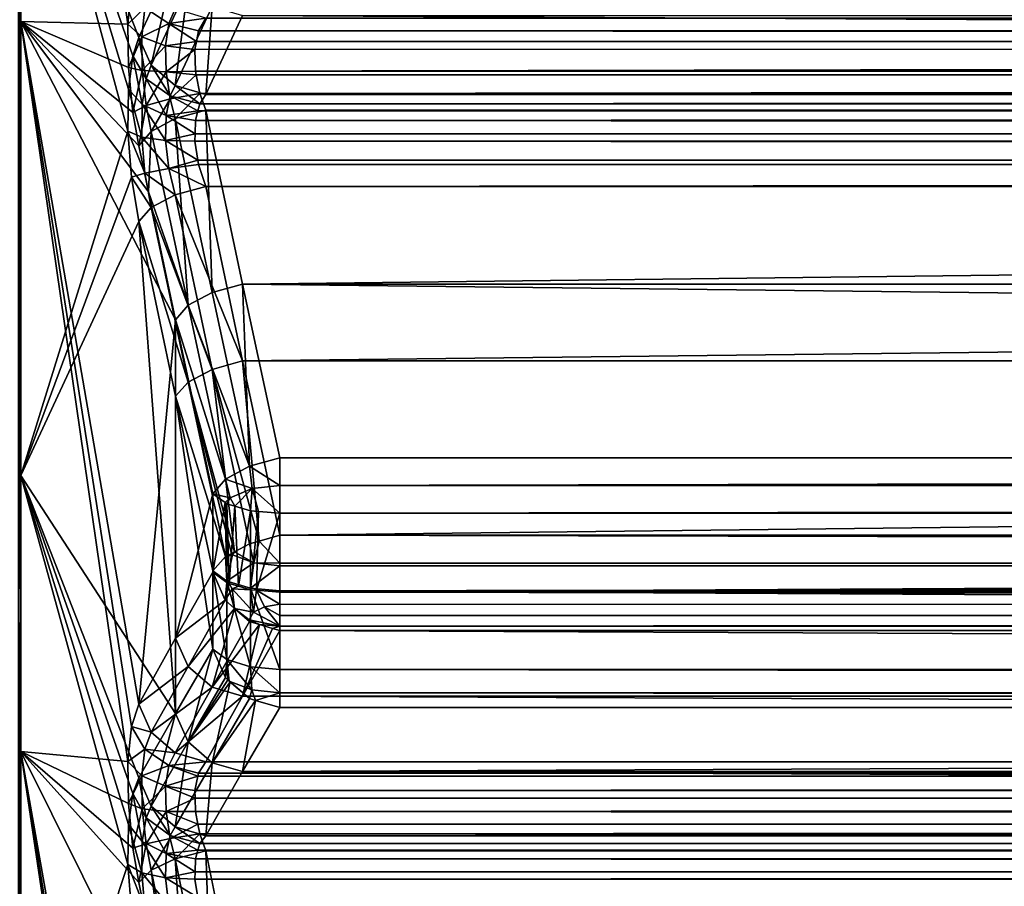
# Model space of a CAD drawing. Extents: x -25 to 56, y -132 to 25.
# Drawn here: x 33 to 34, y -6 to -5 of the extents above; entities that cross this region are included whole.
import ezdxf

# ---------------------------------------------------------------- set-up
doc = ezdxf.new("R2010")
doc.units = 0
doc.header["$MEASUREMENT"] = 0
doc.layers.add('L2', color=7, linetype='Continuous')

msp = doc.modelspace()

# ---------------------------------------------------------------- linework, layer by layer
at = {"layer": 'L2', "color": 7}
for points in [[(32.8, -4.69155, 69.24953), (32.80341, -4.700807, 69.2737), (32.80341, -3.613197, 69.63669)], [(32.80341, -4.700807, 69.2737), (32.95765, -4.704845, 69.88677), (32.80341, -3.613197, 69.63669)], [(32.96278, -4.651283, 69.92652), (32.80341, -3.613197, 69.63669), (32.95765, -4.704845, 69.88677)], [(32.8, -4.279905, 44.60065), (32.80341, -4.28835, 44.57619), (32.80341, -5.354838, 44.99722)], [(32.8, -4.279905, 44.60065), (32.80341, -5.354838, 44.99722), (32.8, -5.344293, 45.02085)], [(32.97316, -4.724066, 44.05867), (32.9648, -4.750498, 44.10157), (32.80341, -4.28835, 44.57619)], [(32.9648, -4.750498, 44.10157), (32.95845, -4.798649, 44.14471), (32.80341, -4.28835, 44.57619)], [(32.80341, -4.28835, 44.57619), (32.95845, -4.798649, 44.14471), (32.95765, -4.858935, 44.17054)], [(32.80341, -4.28835, 44.57619), (32.95765, -4.858935, 44.17054), (32.80341, -5.354838, 44.99722)], [(32.80341, -4.28835, 44.57619), (33.02631, -4.609964, 43.80725), (32.97316, -4.724066, 44.05867)], [(33.02631, -4.609964, 43.80725), (32.99126, -4.763765, 44.0445), (32.97316, -4.724066, 44.05867)], [(33.02631, -4.609964, 43.80725), (33.04436, -4.649785, 43.79306), (32.99126, -4.763765, 44.0445)], [(32.95765, -4.704845, 69.88677), (32.98213, -4.681501, 69.95231), (32.96278, -4.651283, 69.92652)], [(33.02589, -4.793241, 44.03843), (32.99126, -4.763765, 44.0445), (33.04436, -4.649785, 43.79306)], [(33.04436, -4.649785, 43.79306), (33.07899, -4.67939, 43.78704), (33.02589, -4.793241, 44.03843)], [(32.95765, -4.704845, 69.88677), (32.9776, -4.72291, 69.92076), (32.98213, -4.681501, 69.95231)], [(32.9776, -4.72291, 69.92076), (33.01657, -4.704106, 69.96831), (32.98213, -4.681501, 69.95231)], [(32.98213, -4.681501, 69.95231), (33.01657, -4.704106, 69.96831), (33.02589, -4.683023, 70.0018)], [(33.02589, -4.793241, 44.03843), (33.07899, -4.67939, 43.78704), (33.06975, -4.80629, 44.04173)], [(33.07899, -4.67939, 43.78704), (33.1229, -4.692525, 43.79044), (33.06975, -4.80629, 44.04173)], [(32.8, -5.741314, 68.79401), (32.80341, -4.700807, 69.2737), (32.8, -4.69155, 69.24953)], [(33.06975, -4.696099, 69.99861), (33.02589, -4.683023, 70.0018), (33.01657, -4.704106, 69.96831)], [(33.01657, -4.704106, 69.96831), (33.05937, -4.714683, 69.97139), (33.06975, -4.696099, 69.99861)], [(54.69076, -4.710556, 69.97596), (33.06975, -4.696099, 69.99861), (33.05937, -4.714683, 69.97139)], [(54.65785, -4.80629, 44.04173), (33.06975, -4.80629, 44.04173), (33.1229, -4.692525, 43.79044)], [(54.65785, -4.696099, 69.99861), (33.06975, -4.696099, 69.99861), (54.69076, -4.710556, 69.97596)], [(33.1229, -4.692525, 43.79044), (54.45907, -4.692298, 43.78994), (54.65785, -4.80629, 44.04173)], [(32.8, -5.741314, 68.79401), (32.80341, -5.752642, 68.81729), (32.80341, -4.700807, 69.2737)], [(33.02631, -5.130697, 69.99909), (32.98725, -4.946489, 69.91402), (32.80341, -4.700807, 69.2737)], [(32.80341, -4.700807, 69.2737), (32.98725, -4.946489, 69.91402), (32.97316, -4.880041, 69.88333)], [(32.80341, -4.700807, 69.2737), (32.97316, -4.880041, 69.88333), (32.9648, -4.832, 69.86813)], [(32.9648, -4.832, 69.86813), (32.95845, -4.767356, 69.86693), (32.80341, -4.700807, 69.2737)], [(32.80341, -4.700807, 69.2737), (32.95845, -4.767356, 69.86693), (32.95765, -4.704845, 69.88677)], [(32.80341, -5.752642, 68.81729), (32.95765, -5.766682, 69.44788), (32.80341, -4.700807, 69.2737)], [(32.97316, -5.68406, 69.54936), (33.02631, -5.130697, 69.99909), (32.80341, -4.700807, 69.2737)], [(32.97316, -5.68406, 69.54936), (32.80341, -4.700807, 69.2737), (32.96278, -5.716633, 69.49197)], [(32.96278, -5.716633, 69.49197), (32.80341, -4.700807, 69.2737), (32.95765, -5.766682, 69.44788)], [(32.95845, -4.767356, 69.86693), (32.9776, -4.72291, 69.92076), (32.95765, -4.704845, 69.88677)], [(32.9776, -4.72291, 69.92076), (33.01195, -4.735912, 69.94379), (33.01657, -4.704106, 69.96831)], [(33.01195, -4.735912, 69.94379), (33.05642, -4.730077, 69.95995), (33.01657, -4.704106, 69.96831)], [(33.01657, -4.704106, 69.96831), (33.05642, -4.730077, 69.95995), (33.05937, -4.714683, 69.97139)], [(32.95845, -4.767356, 69.86693), (32.9783, -4.771755, 69.90536), (32.9776, -4.72291, 69.92076)], [(32.97316, -4.724066, 44.05867), (32.98392, -4.783414, 44.07847), (32.9648, -4.750498, 44.10157)], [(32.97316, -4.724066, 44.05867), (32.99126, -4.763765, 44.0445), (32.98392, -4.783414, 44.07847)], [(32.9783, -4.771755, 69.90536), (33.01195, -4.735912, 69.94379), (32.9776, -4.72291, 69.92076)], [(54.70972, -4.729395, 69.95909), (33.05937, -4.714683, 69.97139), (33.05642, -4.730077, 69.95995)], [(54.69076, -4.710556, 69.97596), (33.05937, -4.714683, 69.97139), (54.7089, -4.727275, 69.9603)], [(54.7089, -4.727275, 69.9603), (33.05937, -4.714683, 69.97139), (54.70972, -4.729395, 69.95909)], [(32.9783, -4.771755, 69.90536), (33.01266, -4.773623, 69.93194), (33.01195, -4.735912, 69.94379)], [(33.01195, -4.735912, 69.94379), (33.05425, -4.741407, 69.95153), (33.05642, -4.730077, 69.95995)], [(33.01266, -4.773623, 69.93194), (33.05425, -4.741407, 69.95153), (33.01195, -4.735912, 69.94379)], [(33.05425, -4.741407, 69.95153), (33.05504, -4.772604, 69.94164), (54.70972, -4.729395, 69.95909)], [(54.70972, -4.729395, 69.95909), (33.05642, -4.730077, 69.95995), (33.05425, -4.741407, 69.95153)], [(54.71632, -4.761063, 69.944), (54.70972, -4.729395, 69.95909), (33.05504, -4.772604, 69.94164)], [(32.9648, -4.750498, 44.10157), (32.9783, -4.820433, 44.11274), (32.95845, -4.798649, 44.14471)], [(32.9648, -4.750498, 44.10157), (32.98392, -4.783414, 44.07847), (32.9783, -4.820433, 44.11274)], [(33.01266, -4.773623, 69.93194), (33.05504, -4.772604, 69.94164), (33.05425, -4.741407, 69.95153)], [(32.99126, -4.763765, 44.0445), (33.0184, -4.808032, 44.06477), (32.98392, -4.783414, 44.07847)], [(32.99126, -4.763765, 44.0445), (33.02589, -4.793241, 44.03843), (33.0184, -4.808032, 44.06477)], [(54.71632, -4.761063, 69.944), (33.05504, -4.772604, 69.94164), (54.71188, -4.774546, 69.94138)], [(32.9648, -4.832, 69.86813), (32.9783, -4.771755, 69.90536), (32.95845, -4.767356, 69.86693)], [(32.9648, -4.832, 69.86813), (32.98392, -4.822173, 69.90711), (32.9783, -4.771755, 69.90536)], [(32.98392, -4.822173, 69.90711), (33.01266, -4.773623, 69.93194), (32.9783, -4.771755, 69.90536)], [(32.98392, -4.822173, 69.90711), (33.0184, -4.812492, 69.93358), (33.01266, -4.773623, 69.93194)], [(33.05607, -4.777844, 69.94174), (33.05504, -4.772604, 69.94164), (33.01266, -4.773623, 69.93194)], [(33.0184, -4.812492, 69.93358), (33.05607, -4.777844, 69.94174), (33.01266, -4.773623, 69.93194)], [(33.0184, -4.812492, 69.93358), (33.06139, -4.804873, 69.94226), (33.05607, -4.777844, 69.94174)], [(54.71188, -4.774546, 69.94138), (33.05504, -4.772604, 69.94164), (54.70953, -4.777859, 69.9414)], [(33.05504, -4.772604, 69.94164), (33.05607, -4.777844, 69.94174), (54.70953, -4.777859, 69.9414)], [(54.70953, -4.777859, 69.9414), (33.05607, -4.777844, 69.94174), (33.06139, -4.804873, 69.94226)], [(54.70953, -4.777859, 69.9414), (33.06139, -4.804873, 69.94226), (54.69343, -4.800481, 69.94155)], [(32.98392, -4.783414, 44.07847), (33.01266, -4.836387, 44.0914), (32.9783, -4.820433, 44.11274)], [(32.98392, -4.783414, 44.07847), (33.0184, -4.808032, 44.06477), (33.01266, -4.836387, 44.0914)], [(33.02589, -4.793241, 44.03843), (33.06139, -4.819471, 44.06317), (33.0184, -4.808032, 44.06477)], [(33.02589, -4.793241, 44.03843), (33.06975, -4.80629, 44.04173), (33.06139, -4.819471, 44.06317)], [(32.95845, -4.798649, 44.14471), (32.9776, -4.867469, 44.133), (32.95765, -4.858935, 44.17054)], [(32.95845, -4.798649, 44.14471), (32.9783, -4.820433, 44.11274), (32.9776, -4.867469, 44.133)], [(33.0184, -4.808032, 44.06477), (33.05864, -4.829867, 44.0725), (33.01266, -4.836387, 44.0914)], [(33.02589, -4.840898, 69.94385), (33.06139, -4.804873, 69.94226), (33.0184, -4.812492, 69.93358)], [(33.0184, -4.808032, 44.06477), (33.06139, -4.819471, 44.06317), (33.05864, -4.829867, 44.0725)], [(33.02589, -4.840898, 69.94385), (33.06975, -4.828859, 69.94987), (33.06139, -4.804873, 69.94226)], [(54.69343, -4.800481, 69.94155), (33.06139, -4.804873, 69.94226), (54.65785, -4.828859, 69.94987)], [(33.06139, -4.804873, 69.94226), (33.06975, -4.828859, 69.94987), (54.65785, -4.828859, 69.94987)], [(33.06139, -4.819471, 44.06317), (33.06975, -4.80629, 44.04173), (54.65785, -4.80629, 44.04173)], [(54.69343, -4.822336, 44.06657), (33.06139, -4.819471, 44.06317), (54.65785, -4.80629, 44.04173)], [(32.97316, -4.880041, 69.88333), (32.98392, -4.822173, 69.90711), (32.9648, -4.832, 69.86813)], [(32.97316, -4.880041, 69.88333), (32.99126, -4.859246, 69.92), (32.98392, -4.822173, 69.90711)], [(32.9783, -4.820433, 44.11274), (33.01195, -4.872677, 44.10707), (32.9776, -4.867469, 44.133)], [(32.9783, -4.820433, 44.11274), (33.01266, -4.836387, 44.0914), (33.01195, -4.872677, 44.10707)], [(32.99126, -4.859246, 69.92), (33.0184, -4.812492, 69.93358), (32.98392, -4.822173, 69.90711)], [(32.99126, -4.859246, 69.92), (33.02589, -4.840898, 69.94385), (33.0184, -4.812492, 69.93358)], [(54.70023, -4.829527, 44.07287), (33.05864, -4.829867, 44.0725), (33.06139, -4.819471, 44.06317)], [(54.70023, -4.829527, 44.07287), (33.06139, -4.819471, 44.06317), (54.69343, -4.822336, 44.06657)], [(33.01266, -4.836387, 44.0914), (33.05453, -4.862627, 44.09292), (33.01195, -4.872677, 44.10707)], [(33.05864, -4.829867, 44.0725), (33.05504, -4.843494, 44.08473), (33.01266, -4.836387, 44.0914)], [(33.01266, -4.836387, 44.0914), (33.05504, -4.843494, 44.08473), (33.05453, -4.862627, 44.09292)], [(33.07899, -5.091349, 70.05976), (33.06975, -4.828859, 69.94987), (33.02589, -4.840898, 69.94385)], [(54.70023, -4.829527, 44.07287), (54.71188, -4.841854, 44.08365), (33.05504, -4.843494, 44.08473)], [(33.05504, -4.843494, 44.08473), (33.05864, -4.829867, 44.0725), (54.70023, -4.829527, 44.07287)], [(54.65785, -4.828859, 69.94987), (33.06975, -4.828859, 69.94987), (33.1229, -5.079181, 70.06577)], [(33.1229, -5.079181, 70.06577), (33.06975, -4.828859, 69.94987), (33.07899, -5.091349, 70.05976)], [(33.1229, -5.079181, 70.06577), (54.45907, -5.079681, 70.066), (54.65785, -4.828859, 69.94987)], [(33.04436, -5.109821, 70.03585), (33.02589, -4.840898, 69.94385), (32.99126, -4.859246, 69.92)], [(33.07899, -5.091349, 70.05976), (33.02589, -4.840898, 69.94385), (33.04436, -5.109821, 70.03585)], [(54.71671, -4.862217, 44.09387), (33.05453, -4.862627, 44.09292), (33.05504, -4.843494, 44.08473)], [(33.05504, -4.843494, 44.08473), (54.71188, -4.841854, 44.08365), (54.71632, -4.853774, 44.09048)], [(33.05504, -4.843494, 44.08473), (54.71632, -4.853774, 44.09048), (54.71671, -4.862217, 44.09387)], [(32.96278, -4.925453, 44.17545), (32.80341, -5.354838, 44.99722), (32.95765, -4.858935, 44.17054)], [(32.95765, -4.858935, 44.17054), (32.9776, -4.867469, 44.133), (32.98213, -4.919432, 44.13618)], [(32.95765, -4.858935, 44.17054), (32.98213, -4.919432, 44.13618), (32.96278, -4.925453, 44.17545)], [(32.98725, -4.946489, 69.91402), (32.99126, -4.859246, 69.92), (32.97316, -4.880041, 69.88333)], [(32.98725, -4.946489, 69.91402), (33.04436, -5.109821, 70.03585), (32.99126, -4.859246, 69.92)], [(33.05453, -4.862627, 44.09292), (33.05425, -4.873579, 44.09762), (33.01195, -4.872677, 44.10707)], [(54.71692, -4.866682, 44.09566), (33.05425, -4.873579, 44.09762), (54.71671, -4.862217, 44.09387)], [(54.71671, -4.862217, 44.09387), (33.05425, -4.873579, 44.09762), (33.05453, -4.862627, 44.09292)], [(32.9776, -4.867469, 44.133), (33.01195, -4.872677, 44.10707), (33.01657, -4.912775, 44.1093)], [(32.9776, -4.867469, 44.133), (33.01657, -4.912775, 44.1093), (32.98213, -4.919432, 44.13618)], [(33.01195, -4.872677, 44.10707), (33.05425, -4.873579, 44.09762), (33.05843, -4.900691, 44.09961)], [(33.01195, -4.872677, 44.10707), (33.05843, -4.900691, 44.09961), (33.01657, -4.912775, 44.1093)], [(54.7089, -4.890001, 44.10022), (33.05425, -4.873579, 44.09762), (54.71692, -4.866682, 44.09566)], [(54.7089, -4.890001, 44.10022), (33.05843, -4.900691, 44.09961), (33.05425, -4.873579, 44.09762)], [(54.7005, -4.900604, 44.09979), (33.05843, -4.900691, 44.09961), (54.7089, -4.890001, 44.10022)], [(33.01657, -4.912775, 44.1093), (33.05843, -4.900691, 44.09961), (33.05937, -4.906781, 44.10005)], [(33.01657, -4.912775, 44.1093), (33.05937, -4.906781, 44.10005), (33.06975, -4.938631, 44.09159)], [(54.7005, -4.900604, 44.09979), (33.05937, -4.906781, 44.10005), (33.05843, -4.900691, 44.09961)], [(54.69076, -4.912896, 44.09929), (33.05937, -4.906781, 44.10005), (54.7005, -4.900604, 44.09979)], [(54.69076, -4.912896, 44.09929), (33.06975, -4.938631, 44.09159), (33.05937, -4.906781, 44.10005)], [(32.96278, -4.925453, 44.17545), (32.98213, -4.919432, 44.13618), (32.99126, -4.968764, 44.12173)], [(32.98213, -4.919432, 44.13618), (33.01657, -4.912775, 44.1093), (33.02589, -4.950619, 44.09772)], [(32.98213, -4.919432, 44.13618), (33.02589, -4.950619, 44.09772), (32.99126, -4.968764, 44.12173)], [(33.06975, -4.938631, 44.09159), (33.02589, -4.950619, 44.09772), (33.01657, -4.912775, 44.1093)], [(54.65785, -4.938631, 44.09159), (33.06975, -4.938631, 44.09159), (54.69076, -4.912896, 44.09929)], [(32.97316, -4.989246, 44.15857), (32.80341, -5.354838, 44.99722), (32.96278, -4.925453, 44.17545)], [(32.96278, -4.925453, 44.17545), (32.99126, -4.968764, 44.12173), (32.97316, -4.989246, 44.15857)], [(33.02631, -5.130697, 69.99909), (33.04436, -5.109821, 70.03585), (32.98725, -4.946489, 69.91402)], [(33.02589, -4.950619, 44.09772), (33.07899, -5.202045, 43.98394), (32.99126, -4.968764, 44.12173)], [(33.06975, -4.938631, 44.09159), (33.1229, -5.189928, 43.97783), (33.02589, -4.950619, 44.09772)], [(33.02589, -4.950619, 44.09772), (33.1229, -5.189928, 43.97783), (33.07899, -5.202045, 43.98394)], [(54.65785, -4.938631, 44.09159), (33.1229, -5.189928, 43.97783), (33.06975, -4.938631, 44.09159)], [(54.45907, -5.19043, 43.9776), (33.1229, -5.189928, 43.97783), (54.65785, -4.938631, 44.09159)], [(32.99126, -4.968764, 44.12173), (33.04436, -5.220314, 44.008), (32.97316, -4.989246, 44.15857)], [(32.99126, -4.968764, 44.12173), (33.07899, -5.202045, 43.98394), (33.04436, -5.220314, 44.008)], [(32.97316, -4.989246, 44.15857), (33.02631, -5.697737, 44.23927), (32.80341, -5.354838, 44.99722)], [(33.02631, -5.240876, 44.04493), (33.02631, -5.697737, 44.23927), (32.97316, -4.989246, 44.15857)], [(32.97316, -4.989246, 44.15857), (33.04436, -5.220314, 44.008), (33.02631, -5.240876, 44.04493)], [(33.13277, -5.341677, 70.17561), (33.1229, -5.079181, 70.06577), (33.07899, -5.091349, 70.05976)], [(33.17673, -5.329384, 70.18161), (54.25858, -5.329384, 70.18161), (33.1229, -5.079181, 70.06577)], [(33.1229, -5.079181, 70.06577), (54.25858, -5.329384, 70.18161), (54.45907, -5.079681, 70.066)], [(33.17673, -5.329384, 70.18161), (33.1229, -5.079181, 70.06577), (33.13277, -5.341677, 70.17561)], [(33.13277, -5.341677, 70.17561), (33.07899, -5.091349, 70.05976), (33.04436, -5.109821, 70.03585)], [(33.02631, -5.130697, 69.99909), (33.09812, -5.36027, 70.15166), (33.04436, -5.109821, 70.03585)], [(33.13277, -5.341677, 70.17561), (33.04436, -5.109821, 70.03585), (33.09812, -5.36027, 70.15166)], [(33.02631, -5.589191, 69.80865), (33.02631, -5.130697, 69.99909), (32.97316, -5.68406, 69.54936)], [(33.02631, -5.589191, 69.80865), (33.08014, -5.381223, 70.11481), (33.02631, -5.130697, 69.99909)], [(33.08014, -5.381223, 70.11481), (33.09812, -5.36027, 70.15166), (33.02631, -5.130697, 69.99909)], [(33.14679, -5.449443, 43.86827), (33.07899, -5.202045, 43.98394), (33.1229, -5.189928, 43.97783)], [(54.45907, -5.19043, 43.9776), (33.17673, -5.441106, 43.86412), (33.1229, -5.189928, 43.97783)], [(33.14679, -5.449443, 43.86827), (33.1229, -5.189928, 43.97783), (33.17673, -5.441106, 43.86412)], [(54.25858, -5.441106, 43.86412), (33.17673, -5.441106, 43.86412), (54.45907, -5.19043, 43.9776)], [(33.11114, -5.464824, 43.88526), (33.04436, -5.220314, 44.008), (33.07899, -5.202045, 43.98394)], [(33.11114, -5.464824, 43.88526), (33.07899, -5.202045, 43.98394), (33.13277, -5.453347, 43.87021)], [(33.13277, -5.453347, 43.87021), (33.07899, -5.202045, 43.98394), (33.14679, -5.449443, 43.86827)], [(33.09812, -5.471737, 43.89433), (33.02631, -5.240876, 44.04493), (33.04436, -5.220314, 44.008)], [(33.09812, -5.471737, 43.89433), (33.04436, -5.220314, 44.008), (33.10689, -5.467083, 43.88823)], [(33.10689, -5.467083, 43.88823), (33.04436, -5.220314, 44.008), (33.11114, -5.464824, 43.88526)], [(33.08014, -5.492376, 43.93136), (33.08014, -5.605124, 43.97932), (33.02631, -5.240876, 44.04493)], [(33.02631, -5.240876, 44.04493), (33.08014, -5.605124, 43.97932), (33.02631, -5.697737, 44.23927)], [(33.08014, -5.492376, 43.93136), (33.02631, -5.240876, 44.04493), (33.09812, -5.471737, 43.89433)], [(33.17673, -5.329384, 70.18161), (33.13277, -5.341677, 70.17561), (33.17673, -5.369187, 70.19083)], [(33.17673, -5.329384, 70.18161), (33.17673, -5.369187, 70.19083), (54.25858, -5.329384, 70.18161)], [(54.25858, -5.329384, 70.18161), (33.17673, -5.369187, 70.19083), (54.25858, -5.369187, 70.19083)], [(32.8, -5.344293, 45.02085), (32.80341, -5.354838, 44.99722), (32.80341, -6.380573, 45.5096)], [(32.8, -5.344293, 45.02085), (32.80341, -6.380573, 45.5096), (32.8, -6.368008, 45.53222)], [(33.13657, -5.373867, 70.18241), (33.13277, -5.341677, 70.17561), (33.09812, -5.36027, 70.15166)], [(33.17673, -5.369187, 70.19083), (33.13277, -5.341677, 70.17561), (33.13657, -5.373867, 70.18241)], [(32.97316, -5.790401, 44.49935), (32.9648, -5.813151, 44.54431), (32.80341, -5.354838, 44.99722)], [(32.97316, -5.790401, 44.49935), (32.80341, -5.354838, 44.99722), (33.02631, -5.697737, 44.23927)], [(32.9648, -5.813151, 44.54431), (32.95845, -5.857522, 44.59134), (32.80341, -5.354838, 44.99722)], [(32.80341, -5.354838, 44.99722), (32.95845, -5.857522, 44.59134), (32.95765, -5.915436, 44.62212)], [(32.80341, -5.354838, 44.99722), (32.95765, -5.915436, 44.62212), (32.80341, -6.380573, 45.5096)], [(33.10516, -5.386886, 70.15896), (33.09812, -5.36027, 70.15166), (33.08014, -5.381223, 70.11481)], [(33.13657, -5.373867, 70.18241), (33.09812, -5.36027, 70.15166), (33.10516, -5.386886, 70.15896)], [(33.10516, -5.386886, 70.15896), (33.11176, -5.399187, 70.15859), (33.13657, -5.373867, 70.18241)], [(33.13657, -5.373867, 70.18241), (33.11176, -5.399187, 70.15859), (33.13447, -5.405802, 70.17471)], [(33.13657, -5.373867, 70.18241), (33.13447, -5.405802, 70.17471), (33.14602, -5.406774, 70.17708)], [(33.17673, -5.369187, 70.19083), (33.13657, -5.373867, 70.18241), (33.17673, -5.409359, 70.18337)], [(33.17673, -5.409359, 70.18337), (33.13657, -5.373867, 70.18241), (33.14602, -5.406774, 70.17708)], [(54.25858, -5.369187, 70.19083), (33.17673, -5.369187, 70.19083), (54.25858, -5.373439, 70.19004)], [(54.25858, -5.373439, 70.19004), (33.17673, -5.369187, 70.19083), (33.17673, -5.409359, 70.18337)], [(54.25858, -5.373439, 70.19004), (33.17673, -5.409359, 70.18337), (54.25858, -5.409359, 70.18337)], [(33.08014, -5.494375, 70.0678), (33.08014, -5.381223, 70.11481), (33.02631, -5.589191, 69.80865)], [(33.08014, -5.494375, 70.0678), (33.09768, -5.394012, 70.14597), (33.08014, -5.381223, 70.11481)], [(33.08014, -5.381223, 70.11481), (33.09768, -5.394012, 70.14597), (33.10516, -5.386886, 70.15896)], [(33.09768, -5.394012, 70.14597), (33.10013, -5.395798, 70.15032), (33.10516, -5.386886, 70.15896)], [(33.10516, -5.386886, 70.15896), (33.10013, -5.395798, 70.15032), (33.11176, -5.399187, 70.15859)], [(33.10013, -5.509256, 70.1032), (33.09768, -5.394012, 70.14597), (33.08014, -5.494375, 70.0678)], [(33.10013, -5.509256, 70.1032), (33.10013, -5.395798, 70.15032), (33.09768, -5.394012, 70.14597)], [(33.10376, -5.510336, 70.10576), (33.11176, -5.399187, 70.15859), (33.10013, -5.395798, 70.15032)], [(33.10376, -5.510336, 70.10576), (33.10013, -5.395798, 70.15032), (33.10013, -5.509256, 70.1032)], [(33.11697, -5.514265, 70.11511), (33.11176, -5.399187, 70.15859), (33.10376, -5.510336, 70.10576)], [(33.11697, -5.514265, 70.11511), (33.13447, -5.405802, 70.17471), (33.11176, -5.399187, 70.15859)], [(33.13447, -5.51947, 70.12749), (33.13447, -5.405802, 70.17471), (33.11697, -5.514265, 70.11511)], [(33.13447, -5.51947, 70.12749), (33.14602, -5.406774, 70.17708), (33.13447, -5.405802, 70.17471)], [(33.14275, -5.520182, 70.12918), (33.14602, -5.406774, 70.17708), (33.13447, -5.51947, 70.12749)], [(33.14275, -5.520182, 70.12918), (33.17673, -5.409359, 70.18337), (33.14602, -5.406774, 70.17708)], [(33.17673, -5.523102, 70.13613), (33.17673, -5.409359, 70.18337), (33.14275, -5.520182, 70.12918)], [(33.17673, -5.409359, 70.18337), (33.17673, -5.523102, 70.13613), (54.25858, -5.409359, 70.18337)], [(54.25858, -5.409359, 70.18337), (33.17673, -5.523102, 70.13613), (54.25858, -5.523102, 70.13613)], [(33.17673, -5.481149, 43.85604), (33.14679, -5.449443, 43.86827), (33.17673, -5.441106, 43.86412)], [(54.25858, -5.480986, 43.85523), (33.17673, -5.481149, 43.85604), (33.17673, -5.441106, 43.86412)], [(54.25858, -5.480986, 43.85523), (33.17673, -5.441106, 43.86412), (54.25858, -5.441106, 43.86412)], [(33.139, -5.480938, 43.86262), (33.11114, -5.464824, 43.88526), (33.13277, -5.453347, 43.87021)], [(33.139, -5.480938, 43.86262), (33.13277, -5.453347, 43.87021), (33.14679, -5.449443, 43.86827)], [(33.17673, -5.481149, 43.85604), (33.139, -5.480938, 43.86262), (33.14679, -5.449443, 43.86827)], [(33.08014, -5.492376, 43.93136), (33.09812, -5.471737, 43.89433), (33.09998, -5.507141, 43.89622)], [(33.09812, -5.471737, 43.89433), (33.10689, -5.467083, 43.88823), (33.10844, -5.469442, 43.88332)], [(33.09998, -5.507141, 43.89622), (33.09812, -5.471737, 43.89433), (33.10844, -5.469442, 43.88332)], [(33.09998, -5.507141, 43.89622), (33.10844, -5.469442, 43.88332), (33.139, -5.480938, 43.86262)], [(33.10844, -5.469442, 43.88332), (33.10689, -5.467083, 43.88823), (33.11114, -5.464824, 43.88526)], [(33.10844, -5.469442, 43.88332), (33.11114, -5.464824, 43.88526), (33.139, -5.480938, 43.86262)], [(33.09998, -5.507141, 43.89622), (33.139, -5.480938, 43.86262), (33.13441, -5.517444, 43.87171)], [(33.17673, -5.485029, 43.85525), (33.13441, -5.517444, 43.87171), (33.139, -5.480938, 43.86262)], [(33.17673, -5.521093, 43.86303), (33.13441, -5.517444, 43.87171), (33.17673, -5.485029, 43.85525)], [(33.17673, -5.485029, 43.85525), (33.139, -5.480938, 43.86262), (33.17673, -5.481149, 43.85604)], [(54.25858, -5.485231, 43.85605), (33.17673, -5.485029, 43.85525), (54.25858, -5.480986, 43.85523)], [(33.17673, -5.485029, 43.85525), (33.17673, -5.481149, 43.85604), (54.25858, -5.480986, 43.85523)], [(54.25858, -5.485231, 43.85605), (33.17673, -5.521093, 43.86303), (33.17673, -5.485029, 43.85525)], [(54.25858, -5.521093, 43.86303), (33.17673, -5.521093, 43.86303), (54.25858, -5.485231, 43.85605)], [(33.09781, -5.534579, 70.07878), (33.08014, -5.494375, 70.0678), (33.02631, -5.589191, 69.80865)], [(33.08014, -5.605124, 43.97932), (33.08014, -5.492376, 43.93136), (33.09996, -5.620183, 43.94433)], [(33.09996, -5.620183, 43.94433), (33.08014, -5.492376, 43.93136), (33.09998, -5.507141, 43.89622)], [(33.10013, -5.509256, 70.1032), (33.08014, -5.494375, 70.0678), (33.09781, -5.534579, 70.07878)], [(33.09781, -5.534579, 70.07878), (33.10376, -5.510336, 70.10576), (33.10013, -5.509256, 70.1032)], [(33.09781, -5.534579, 70.07878), (33.10804, -5.51833, 70.10818), (33.10376, -5.510336, 70.10576)], [(33.09781, -5.534579, 70.07878), (33.11131, -5.546728, 70.08038), (33.10804, -5.51833, 70.10818)], [(33.09996, -5.620183, 43.94433), (33.09998, -5.507141, 43.89622), (33.13439, -5.6307, 43.9199)], [(33.13439, -5.6307, 43.9199), (33.09998, -5.507141, 43.89622), (33.13441, -5.517444, 43.87171)], [(33.10804, -5.51833, 70.10818), (33.11697, -5.514265, 70.11511), (33.10376, -5.510336, 70.10576)], [(33.13447, -5.51947, 70.12749), (33.11697, -5.514265, 70.11511), (33.10804, -5.51833, 70.10818)], [(33.10804, -5.51833, 70.10818), (33.11131, -5.546728, 70.08038), (33.13844, -5.552025, 70.10682)], [(33.10804, -5.51833, 70.10818), (33.13844, -5.552025, 70.10682), (33.13447, -5.51947, 70.12749)], [(33.13439, -5.6307, 43.9199), (33.13441, -5.517444, 43.87171), (33.17673, -5.63443, 43.91124)], [(33.17673, -5.63443, 43.91124), (33.13441, -5.517444, 43.87171), (33.17673, -5.521093, 43.86303)], [(33.13447, -5.51947, 70.12749), (33.13844, -5.552025, 70.10682), (33.14275, -5.520182, 70.12918)], [(33.13844, -5.552025, 70.10682), (33.15463, -5.544168, 70.12097), (33.14275, -5.520182, 70.12918)], [(33.17673, -5.523102, 70.13613), (33.14275, -5.520182, 70.12918), (33.17673, -5.540095, 70.12441)], [(33.17673, -5.540095, 70.12441), (33.14275, -5.520182, 70.12918), (33.15463, -5.544168, 70.12097)], [(33.17673, -5.63443, 43.91124), (33.17673, -5.521093, 43.86303), (54.25858, -5.63443, 43.91124)], [(54.25858, -5.63443, 43.91124), (33.17673, -5.521093, 43.86303), (54.25858, -5.521093, 43.86303)], [(54.25858, -5.523102, 70.13613), (33.17673, -5.523102, 70.13613), (54.25858, -5.553177, 70.11539)], [(54.25858, -5.553177, 70.11539), (33.17673, -5.523102, 70.13613), (33.17673, -5.540095, 70.12441)], [(33.09781, -5.534579, 70.07878), (33.02631, -5.589191, 69.80865), (33.04436, -5.629967, 69.81979)], [(33.09781, -5.534579, 70.07878), (33.04436, -5.629967, 69.81979), (33.11131, -5.546728, 70.08038)], [(33.11131, -5.546728, 70.08038), (33.04436, -5.629967, 69.81979), (33.07899, -5.659941, 69.82358)], [(33.11131, -5.546728, 70.08038), (33.07899, -5.659941, 69.82358), (33.13277, -5.565368, 70.0827)], [(33.11131, -5.546728, 70.08038), (33.13277, -5.565368, 70.0827), (33.13252, -5.562759, 70.08749)], [(33.11131, -5.546728, 70.08038), (33.13252, -5.562759, 70.08749), (33.13844, -5.552025, 70.10682)], [(33.17673, -5.571769, 70.09249), (33.15463, -5.544168, 70.12097), (33.13844, -5.552025, 70.10682)], [(33.17673, -5.540095, 70.12441), (33.15463, -5.544168, 70.12097), (33.17673, -5.556737, 70.11293)], [(33.17673, -5.556737, 70.11293), (33.15463, -5.544168, 70.12097), (33.17673, -5.571769, 70.09249)], [(54.25858, -5.553177, 70.11539), (33.17673, -5.540095, 70.12441), (54.25858, -5.556737, 70.11293)], [(33.17673, -5.556737, 70.11293), (54.25858, -5.556737, 70.11293), (33.17673, -5.540095, 70.12441)], [(33.13844, -5.552025, 70.10682), (33.13252, -5.562759, 70.08749), (33.17673, -5.571769, 70.09249)], [(33.17673, -5.571769, 70.09249), (54.25858, -5.578286, 70.07822), (54.25858, -5.556737, 70.11293)], [(33.17673, -5.571769, 70.09249), (54.25858, -5.556737, 70.11293), (33.17673, -5.556737, 70.11293)], [(33.07899, -5.659941, 69.82358), (33.14726, -5.569626, 70.08122), (33.13277, -5.565368, 70.0827)], [(33.1229, -5.672783, 69.8192), (33.14726, -5.569626, 70.08122), (33.07899, -5.659941, 69.82358)], [(33.1229, -5.672783, 69.8192), (33.16581, -5.575078, 70.07933), (33.14726, -5.569626, 70.08122)], [(33.17673, -5.578286, 70.07822), (33.16581, -5.575078, 70.07933), (33.1229, -5.672783, 69.8192)], [(33.13252, -5.562759, 70.08749), (33.14726, -5.569626, 70.08122), (33.17673, -5.571769, 70.09249)], [(33.13252, -5.562759, 70.08749), (33.13277, -5.565368, 70.0827), (33.14726, -5.569626, 70.08122)], [(33.16581, -5.575078, 70.07933), (33.17673, -5.571769, 70.09249), (33.14726, -5.569626, 70.08122)], [(33.17673, -5.571769, 70.09249), (33.16581, -5.575078, 70.07933), (33.17673, -5.578286, 70.07822)], [(33.17673, -5.578286, 70.07822), (54.25858, -5.578286, 70.07822), (33.17673, -5.571769, 70.09249)], [(32.97316, -5.68406, 69.54936), (33.04436, -5.629967, 69.81979), (33.02631, -5.589191, 69.80865)], [(54.45907, -5.672594, 69.81972), (33.17673, -5.578286, 70.07822), (33.1229, -5.672783, 69.8192)], [(54.25858, -5.578286, 70.07822), (33.17673, -5.578286, 70.07822), (54.45907, -5.672594, 69.81972)], [(33.02631, -5.697737, 44.23927), (33.08014, -5.605124, 43.97932), (33.04436, -5.738605, 44.22846)], [(33.04436, -5.738605, 44.22846), (33.08014, -5.605124, 43.97932), (33.09812, -5.646112, 43.9685)], [(33.09812, -5.646112, 43.9685), (33.08014, -5.605124, 43.97932), (33.09996, -5.620183, 43.94433)], [(32.99126, -5.724712, 69.5605), (33.04436, -5.629967, 69.81979), (32.97316, -5.68406, 69.54936)], [(32.99126, -5.724712, 69.5605), (33.07899, -5.659941, 69.82358), (33.04436, -5.629967, 69.81979)], [(33.09996, -5.620183, 43.94433), (33.10169, -5.649214, 43.96814), (33.09812, -5.646112, 43.9685)], [(33.13439, -5.6307, 43.9199), (33.13624, -5.663478, 43.94263), (33.09996, -5.620183, 43.94433)], [(33.09996, -5.620183, 43.94433), (33.13624, -5.663478, 43.94263), (33.10343, -5.651142, 43.96484)], [(33.09996, -5.620183, 43.94433), (33.10343, -5.651142, 43.96484), (33.10169, -5.649214, 43.96814)], [(33.17673, -5.63443, 43.91124), (33.17673, -5.667867, 43.93472), (33.13439, -5.6307, 43.9199)], [(33.13439, -5.6307, 43.9199), (33.17673, -5.667867, 43.93472), (33.13624, -5.663478, 43.94263)], [(33.04436, -5.738605, 44.22846), (33.09812, -5.646112, 43.9685), (33.10169, -5.649214, 43.96814)], [(54.25858, -5.664328, 43.93223), (33.17673, -5.667867, 43.93472), (33.17673, -5.63443, 43.91124)], [(54.25858, -5.664328, 43.93223), (33.17673, -5.63443, 43.91124), (54.25858, -5.63443, 43.91124)], [(33.02589, -5.754561, 69.56434), (33.07899, -5.659941, 69.82358), (32.99126, -5.724712, 69.5605)], [(33.02589, -5.754561, 69.56434), (33.1229, -5.672783, 69.8192), (33.07899, -5.659941, 69.82358)], [(33.10169, -5.649214, 43.96814), (33.10497, -5.652074, 43.96781), (33.04436, -5.738605, 44.22846)], [(33.04436, -5.738605, 44.22846), (33.10497, -5.652074, 43.96781), (33.07899, -5.768611, 44.22494)], [(33.13277, -5.676241, 43.96502), (33.07899, -5.768611, 44.22494), (33.10497, -5.652074, 43.96781)], [(33.10169, -5.649214, 43.96814), (33.10343, -5.651142, 43.96484), (33.10497, -5.652074, 43.96781)], [(33.10497, -5.652074, 43.96781), (33.10343, -5.651142, 43.96484), (33.13277, -5.676241, 43.96502)], [(33.13277, -5.676241, 43.96502), (33.10343, -5.651142, 43.96484), (33.13624, -5.663478, 43.94263)], [(33.06975, -5.767325, 69.56006), (33.1229, -5.672783, 69.8192), (33.02589, -5.754561, 69.56434)], [(54.65785, -5.767325, 69.56006), (33.1229, -5.672783, 69.8192), (33.06975, -5.767325, 69.56006)], [(54.45907, -5.672594, 69.81972), (33.1229, -5.672783, 69.8192), (54.65785, -5.767325, 69.56006)], [(33.13277, -5.676241, 43.96502), (33.13624, -5.663478, 43.94263), (33.14143, -5.67878, 43.96593)], [(33.14143, -5.67878, 43.96593), (33.13624, -5.663478, 43.94263), (33.17673, -5.667867, 43.93472)], [(33.14143, -5.67878, 43.96593), (33.17673, -5.667867, 43.93472), (33.17673, -5.689121, 43.96962)], [(54.25858, -5.667867, 43.93472), (33.17673, -5.667867, 43.93472), (54.25858, -5.664328, 43.93223)], [(33.17673, -5.689121, 43.96962), (33.17673, -5.667867, 43.93472), (54.25858, -5.689121, 43.96962)], [(54.25858, -5.689121, 43.96962), (33.17673, -5.667867, 43.93472), (54.25858, -5.667867, 43.93472)], [(32.96278, -5.716633, 69.49197), (32.99126, -5.724712, 69.5605), (32.97316, -5.68406, 69.54936)], [(33.14143, -5.67878, 43.96593), (33.07899, -5.768611, 44.22494), (33.13277, -5.676241, 43.96502)], [(33.14143, -5.67878, 43.96593), (33.1229, -5.781416, 44.22943), (33.07899, -5.768611, 44.22494)], [(33.17673, -5.689121, 43.96962), (33.1229, -5.781416, 44.22943), (33.14143, -5.67878, 43.96593)], [(33.17673, -5.689121, 43.96962), (54.25858, -5.689121, 43.96962), (33.1229, -5.781416, 44.22943)], [(33.1229, -5.781416, 44.22943), (54.25858, -5.689121, 43.96962), (54.45907, -5.781231, 44.22891)], [(32.97316, -5.790401, 44.49935), (33.02631, -5.697737, 44.23927), (32.99126, -5.831147, 44.48856)], [(32.99126, -5.831147, 44.48856), (33.02631, -5.697737, 44.23927), (33.04436, -5.738605, 44.22846)], [(32.95765, -5.766682, 69.44788), (32.98213, -5.748903, 69.51515), (32.96278, -5.716633, 69.49197)], [(32.96278, -5.716633, 69.49197), (32.98213, -5.748903, 69.51515), (32.99126, -5.724712, 69.5605)], [(32.98213, -5.748903, 69.51515), (33.02589, -5.754561, 69.56434), (32.99126, -5.724712, 69.5605)], [(32.8, -6.747383, 68.24875), (32.80341, -5.752642, 68.81729), (32.8, -5.741314, 68.79401)], [(32.99126, -5.831147, 44.48856), (33.04436, -5.738605, 44.22846), (33.02589, -5.861027, 44.48497)], [(33.04436, -5.738605, 44.22846), (33.07899, -5.768611, 44.22494), (33.02589, -5.861027, 44.48497)], [(32.8, -6.747383, 68.24875), (32.80341, -6.760695, 68.27094), (32.80341, -5.752642, 68.81729)], [(32.80341, -6.760695, 68.27094), (32.95765, -6.788069, 68.92168), (32.80341, -5.752642, 68.81729)], [(32.97316, -5.940975, 69.42979), (32.9648, -5.89183, 69.41866), (32.80341, -5.752642, 68.81729)], [(32.97316, -5.940975, 69.42979), (32.80341, -5.752642, 68.81729), (33.02631, -6.200439, 69.52418)], [(32.97316, -6.714228, 69.02972), (33.02631, -6.200439, 69.52418), (32.80341, -5.752642, 68.81729)], [(32.97316, -6.714228, 69.02972), (32.80341, -5.752642, 68.81729), (32.96278, -6.741885, 68.9698)], [(32.96278, -6.741885, 68.9698), (32.80341, -5.752642, 68.81729), (32.95765, -6.788069, 68.92168)], [(32.9648, -5.89183, 69.41866), (32.95845, -5.827313, 69.42288), (32.80341, -5.752642, 68.81729)], [(32.80341, -5.752642, 68.81729), (32.95845, -5.827313, 69.42288), (32.95765, -5.766682, 69.44788)], [(32.95765, -5.766682, 69.44788), (32.9776, -5.787528, 69.48024), (32.98213, -5.748903, 69.51515)], [(32.9776, -5.787528, 69.48024), (33.01657, -5.772768, 69.5292), (32.98213, -5.748903, 69.51515)], [(32.98213, -5.748903, 69.51515), (33.01657, -5.772768, 69.5292), (33.02589, -5.754561, 69.56434)], [(33.06975, -5.767325, 69.56006), (33.02589, -5.754561, 69.56434), (33.01657, -5.772768, 69.5292)], [(32.95845, -5.827313, 69.42288), (32.9776, -5.787528, 69.48024), (32.95765, -5.766682, 69.44788)], [(32.9776, -5.787528, 69.48024), (33.01195, -5.802412, 69.5021), (33.01657, -5.772768, 69.5292)], [(33.01195, -5.802412, 69.5021), (33.05843, -5.788147, 69.52734), (33.01657, -5.772768, 69.5292)], [(33.01657, -5.772768, 69.5292), (33.05937, -5.783565, 69.53138), (33.06975, -5.767325, 69.56006)], [(33.01657, -5.772768, 69.5292), (33.05843, -5.788147, 69.52734), (33.05937, -5.783565, 69.53138)], [(33.02589, -5.861027, 44.48497), (33.07899, -5.768611, 44.22494), (33.06975, -5.873754, 44.48936)], [(54.69076, -5.779835, 69.53629), (33.06975, -5.767325, 69.56006), (33.05937, -5.783565, 69.53138)], [(54.65785, -5.767325, 69.56006), (33.06975, -5.767325, 69.56006), (54.69076, -5.779835, 69.53629)], [(33.07899, -5.768611, 44.22494), (33.1229, -5.781416, 44.22943), (33.06975, -5.873754, 44.48936)], [(32.95845, -5.827313, 69.42288), (32.9783, -5.834913, 69.46081), (32.9776, -5.787528, 69.48024)], [(32.9783, -5.834913, 69.46081), (33.01195, -5.802412, 69.5021), (32.9776, -5.787528, 69.48024)], [(33.01195, -5.802412, 69.5021), (33.05425, -5.808535, 69.50936), (33.05843, -5.788147, 69.52734)], [(54.7089, -5.795185, 69.51927), (33.05843, -5.788147, 69.52734), (33.05425, -5.808535, 69.50936)], [(54.7005, -5.788077, 69.52716), (33.05937, -5.783565, 69.53138), (33.05843, -5.788147, 69.52734)], [(54.7005, -5.788077, 69.52716), (33.05843, -5.788147, 69.52734), (54.7089, -5.795185, 69.51927)], [(54.69076, -5.779835, 69.53629), (33.05937, -5.783565, 69.53138), (54.7005, -5.788077, 69.52716)], [(54.65785, -5.873754, 44.48936), (33.06975, -5.873754, 44.48936), (33.1229, -5.781416, 44.22943)], [(33.1229, -5.781416, 44.22943), (54.45907, -5.781231, 44.22891), (54.65785, -5.873754, 44.48936)], [(32.97316, -5.790401, 44.49935), (32.98392, -5.847884, 44.52405), (32.9648, -5.813151, 44.54431)], [(32.97316, -5.790401, 44.49935), (32.99126, -5.831147, 44.48856), (32.98392, -5.847884, 44.52405)], [(32.9783, -5.834913, 69.46081), (33.01266, -5.838998, 69.48714), (33.01195, -5.802412, 69.5021)], [(33.01266, -5.838998, 69.48714), (33.05453, -5.819551, 69.50482), (33.01195, -5.802412, 69.5021)], [(33.05453, -5.819551, 69.50482), (33.05425, -5.808535, 69.50936), (33.01195, -5.802412, 69.5021)], [(54.7089, -5.795185, 69.51927), (33.05425, -5.808535, 69.50936), (54.71692, -5.814758, 69.5058)], [(32.9648, -5.813151, 44.54431), (32.9783, -5.881905, 44.5613), (32.95845, -5.857522, 44.59134)], [(32.9648, -5.813151, 44.54431), (32.98392, -5.847884, 44.52405), (32.9783, -5.881905, 44.5613)], [(54.71692, -5.814758, 69.5058), (33.05425, -5.808535, 69.50936), (54.71671, -5.819163, 69.50387)], [(54.71671, -5.819163, 69.50387), (33.05425, -5.808535, 69.50936), (33.05453, -5.819551, 69.50482)], [(32.9648, -5.89183, 69.41866), (32.9783, -5.834913, 69.46081), (32.95845, -5.827313, 69.42288)], [(32.99126, -5.831147, 44.48856), (33.0184, -5.873562, 44.51246), (32.98392, -5.847884, 44.52405)], [(32.99126, -5.831147, 44.48856), (33.02589, -5.861027, 44.48497), (33.0184, -5.873562, 44.51246)], [(33.01266, -5.838998, 69.48714), (33.05504, -5.838795, 69.49688), (33.05453, -5.819551, 69.50482)], [(54.71671, -5.819163, 69.50387), (33.05453, -5.819551, 69.50482), (33.05504, -5.838795, 69.49688)], [(33.05504, -5.838795, 69.49688), (54.71632, -5.827491, 69.50021), (54.71671, -5.819163, 69.50387)], [(33.05504, -5.838795, 69.49688), (54.71188, -5.840708, 69.49647), (54.71632, -5.827491, 69.50021)], [(32.9648, -5.89183, 69.41866), (32.98392, -5.885301, 69.45834), (32.9783, -5.834913, 69.46081)], [(32.98392, -5.885301, 69.45834), (33.01266, -5.838998, 69.48714), (32.9783, -5.834913, 69.46081)], [(32.98392, -5.885301, 69.45834), (33.0184, -5.877867, 69.48552), (33.01266, -5.838998, 69.48714)], [(33.05864, -5.857064, 69.49571), (33.05504, -5.838795, 69.49688), (33.01266, -5.838998, 69.48714)], [(33.0184, -5.877867, 69.48552), (33.05864, -5.857064, 69.49571), (33.01266, -5.838998, 69.48714)], [(54.70023, -5.857039, 69.49521), (54.71188, -5.840708, 69.49647), (33.05504, -5.838795, 69.49688)], [(33.05504, -5.838795, 69.49688), (33.05864, -5.857064, 69.49571), (54.70023, -5.857039, 69.49521)], [(32.95845, -5.857522, 44.59134), (32.9776, -5.927081, 44.58543), (32.95765, -5.915436, 44.62212)], [(32.95845, -5.857522, 44.59134), (32.9783, -5.881905, 44.5613), (32.9776, -5.927081, 44.58543)], [(32.98392, -5.847884, 44.52405), (33.01266, -5.899588, 44.54137), (32.9783, -5.881905, 44.5613)], [(32.98392, -5.847884, 44.52405), (33.0184, -5.873562, 44.51246), (33.01266, -5.899588, 44.54137)], [(33.0184, -5.877867, 69.48552), (33.06139, -5.871002, 69.49481), (33.05864, -5.857064, 69.49571)], [(54.70023, -5.857039, 69.49521), (33.05864, -5.857064, 69.49571), (33.06139, -5.871002, 69.49481)], [(54.70023, -5.857039, 69.49521), (33.06139, -5.871002, 69.49481), (54.69343, -5.866567, 69.49447)], [(33.0184, -5.873562, 44.51246), (33.05864, -5.894674, 44.52199), (33.01266, -5.899588, 44.54137)], [(33.02589, -5.861027, 44.48497), (33.06139, -5.885094, 44.51183), (33.0184, -5.873562, 44.51246)], [(33.02589, -5.907034, 69.49338), (33.06139, -5.871002, 69.49481), (33.0184, -5.877867, 69.48552)], [(33.0184, -5.873562, 44.51246), (33.06139, -5.885094, 44.51183), (33.05864, -5.894674, 44.52199)], [(33.02589, -5.861027, 44.48497), (33.06975, -5.873754, 44.48936), (33.06139, -5.885094, 44.51183)], [(33.02589, -5.907034, 69.49338), (33.06975, -5.895541, 69.50039), (33.06139, -5.871002, 69.49481)], [(54.69343, -5.866567, 69.49447), (33.06139, -5.871002, 69.49481), (54.65785, -5.895541, 69.50039)], [(33.06139, -5.871002, 69.49481), (33.06975, -5.895541, 69.50039), (54.65785, -5.895541, 69.50039)], [(33.06139, -5.885094, 44.51183), (33.06975, -5.873754, 44.48936), (54.65785, -5.873754, 44.48936)], [(54.69343, -5.887664, 44.51546), (33.06139, -5.885094, 44.51183), (54.65785, -5.873754, 44.48936)], [(32.97316, -5.940975, 69.42979), (32.98392, -5.885301, 69.45834), (32.9648, -5.89183, 69.41866)], [(32.97316, -5.940975, 69.42979), (32.99126, -5.923321, 69.46807), (32.98392, -5.885301, 69.45834)], [(32.9783, -5.881905, 44.5613), (33.01195, -5.93444, 44.56003), (32.9776, -5.927081, 44.58543)], [(32.9783, -5.881905, 44.5613), (33.01266, -5.899588, 44.54137), (33.01195, -5.93444, 44.56003)], [(32.99126, -5.923321, 69.46807), (33.0184, -5.877867, 69.48552), (32.98392, -5.885301, 69.45834)], [(32.99126, -5.923321, 69.46807), (33.02589, -5.907034, 69.49338), (33.0184, -5.877867, 69.48552)], [(54.70023, -5.894304, 44.52233), (33.05864, -5.894674, 44.52199), (33.06139, -5.885094, 44.51183)], [(54.70023, -5.894304, 44.52233), (33.06139, -5.885094, 44.51183), (54.69343, -5.887664, 44.51546)], [(33.01266, -5.899588, 44.54137), (33.05453, -5.925609, 44.54508), (33.01195, -5.93444, 44.56003)], [(33.05864, -5.894674, 44.52199), (33.05504, -5.907229, 44.53532), (33.01266, -5.899588, 44.54137)], [(33.01266, -5.899588, 44.54137), (33.05504, -5.907229, 44.53532), (33.05453, -5.925609, 44.54508)], [(33.07899, -6.166305, 69.58792), (33.06975, -5.895541, 69.50039), (33.02589, -5.907034, 69.49338)], [(54.70023, -5.894304, 44.52233), (54.71188, -5.905685, 44.53411), (33.05504, -5.907229, 44.53532)], [(33.05504, -5.907229, 44.53532), (33.05864, -5.894674, 44.52199), (54.70023, -5.894304, 44.52233)], [(54.65785, -5.895541, 69.50039), (33.06975, -5.895541, 69.50039), (33.1229, -6.154682, 69.59493)], [(33.1229, -6.154682, 69.59493), (33.06975, -5.895541, 69.50039), (33.07899, -6.166305, 69.58792)], [(33.1229, -6.154682, 69.59493), (54.45907, -6.1552, 69.59511), (54.65785, -5.895541, 69.50039)], [(32.96278, -5.981309, 44.63258), (32.80341, -6.380573, 45.5096), (32.95765, -5.915436, 44.62212)], [(32.95765, -5.915436, 44.62212), (32.9776, -5.927081, 44.58543), (32.98213, -5.978595, 44.59294)], [(32.95765, -5.915436, 44.62212), (32.98213, -5.978595, 44.59294), (32.96278, -5.981309, 44.63258)], [(32.99126, -5.923321, 69.46807), (33.04436, -6.182713, 69.56255), (33.02589, -5.907034, 69.49338)], [(33.07899, -6.166305, 69.58792), (33.02589, -5.907034, 69.49338), (33.04436, -6.182713, 69.56255)], [(54.71671, -5.925121, 44.54599), (33.05453, -5.925609, 44.54508), (33.05504, -5.907229, 44.53532)], [(33.05504, -5.907229, 44.53532), (54.71188, -5.905685, 44.53411), (54.71632, -5.916992, 44.54191)], [(33.05504, -5.907229, 44.53532), (54.71632, -5.916992, 44.54191), (54.71671, -5.925121, 44.54599)], [(32.99126, -5.923321, 69.46807), (32.97316, -5.940975, 69.42979), (33.02631, -6.200439, 69.52418)], [(32.9776, -5.927081, 44.58543), (33.01195, -5.93444, 44.56003), (33.01657, -5.974212, 44.5656)], [(32.9776, -5.927081, 44.58543), (33.01657, -5.974212, 44.5656), (32.98213, -5.978595, 44.59294)], [(33.02631, -6.200439, 69.52418), (33.04436, -6.182713, 69.56255), (32.99126, -5.923321, 69.46807)], [(33.05453, -5.925609, 44.54508), (33.05425, -5.93613, 44.55068), (33.01195, -5.93444, 44.56003)], [(54.71692, -5.929422, 44.54815), (33.05425, -5.93613, 44.55068), (54.71671, -5.925121, 44.54599)], [(54.71671, -5.925121, 44.54599), (33.05425, -5.93613, 44.55068), (33.05453, -5.925609, 44.54508)], [(54.7089, -5.952277, 44.55465), (33.05425, -5.93613, 44.55068), (54.71692, -5.929422, 44.54815)], [(33.01195, -5.93444, 44.56003), (33.05425, -5.93613, 44.55068), (33.05843, -5.96298, 44.55493)], [(33.01195, -5.93444, 44.56003), (33.05843, -5.96298, 44.55493), (33.01657, -5.974212, 44.5656)], [(54.7089, -5.952277, 44.55465), (33.05843, -5.96298, 44.55493), (33.05425, -5.93613, 44.55068)]]:
    msp.add_3dface(points, dxfattribs=at)

doc.saveas('drawing.dxf')
